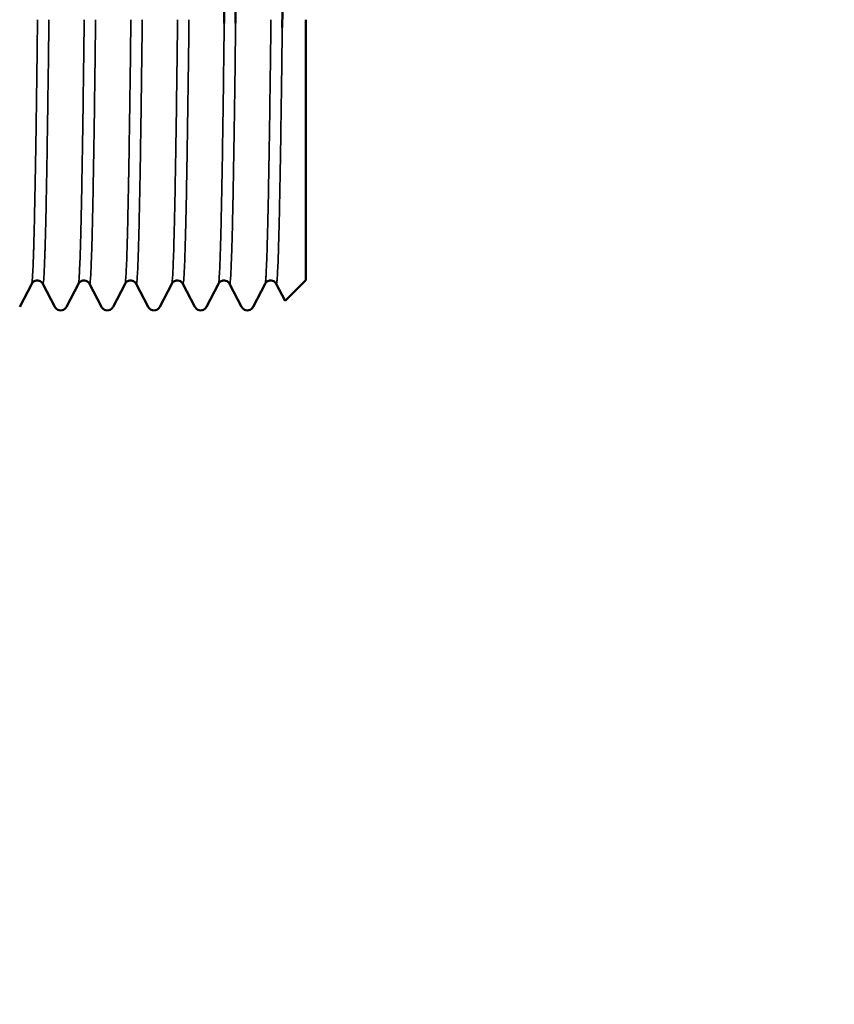
# Model space of a CAD drawing. Units: millimetres. Extents: x 6406 to 10298, y 9800 to 14042.
# Drawn here: x 10018 to 10059, y 12864 to 12912 of the extents above; entities that cross this region are included whole.
import ezdxf

# ---------------------------------------------------------------- set-up
doc = ezdxf.new("R2010")
doc.units = ezdxf.units.MM
doc.layers.get('Defpoints').update_dxf_attribs({"linetype": 'CONTINUOUS'})
for name, color, linetype, lineweight in [('AM_0 ( Kontur 0.5 )', 7, 'CONTINUOUS', 50), ('AM_5 ( Bemassung)', 3, 'CONTINUOUS', 25), ('Sichtbar (ISO)', 7, 'CONTINUOUS', 50), ('Sichtbar schmal (ISO)', 7, 'CONTINUOUS', 35)]:
    doc.layers.add(name, color=color, linetype=linetype, lineweight=lineweight)
doc.styles.get("Standard").update_dxf_attribs({"font": 'ARIALUNI.TTF'})
doc.dimstyles.new('BENUTZERDEFINIERTE NORM$0', dxfattribs={"dimtxt": 3.5, "dimasz": 2.5, "dimexe": 1, "dimexo": 0, "dimgap": 1.5, "dimtad": 1, "dimdsep": 46, "dimtxsty": 'STANDARD', "dimcen": 0, "dimclrd": 256, "dimclre": 256, "dimclrt": 6, "dimadec": 0, "dimazin": 2, "dimtp": 0.1, "dimtm": 0.1, "dimtfac": 0.71, "dimtmove": 0, "dimatfit": 3, "dimfxl": 1, "dimlwd": -1, "dimlwe": -1, "dimarcsym": 0})

# ---------------------------------------------------------------- blocks, each defined once
blk = doc.blocks.new('*D25')
at = {"layer": 'AM_5 ( Bemassung)', "transparency": 16777216}
for p, q in [((10037.533, 12941.823), (10297.533, 12941.823)), ((10277.533, 12326.502), (10277.533, 12891.823)), ((9919.465, 12276.502), (10297.533, 12276.502))]:
    blk.add_line(p, q, dxfattribs=at)
for points in [[(10269.199, 12891.823), (10285.866, 12891.823), (10277.533, 12941.823)], [(10269.199, 12326.502), (10285.866, 12326.502), (10277.533, 12276.502)]]:
    blk.add_solid(points, dxfattribs=at)
at = {"layer": 'Defpoints', "color": 0, "transparency": 16777216}
for p in [(10037.533, 12941.823), (10277.533, 12941.823), (9919.465, 12276.502)]:
    blk.add_point(p, dxfattribs=at)
at = {"layer": 'AM_5 ( Bemassung)', "color": 6, "transparency": 16777216, "insert": (10211.769, 12609.162), "char_height": 70, "attachment_point": 5, "rotation": 90}
blk.add_mtext('665', dxfattribs=at)

msp = doc.modelspace()

# ---------------------------------------------------------------- linework, layer by layer
at = {"layer": 'AM_0 ( Kontur 0.5 )'}
for p, q in [((10028.434, 12912.086), (10028.718, 12941.823)), ((10029.28, 12941.823), (10028.997, 12912.085)), ((10031.824, 12941.823), (10031.303, 12911.874))]:
    msp.add_line(p, q, dxfattribs=at)
at = {"layer": 'Sichtbar (ISO)'}
for p, q in [((10032.465, 12912.256), (10032.465, 12899.381)), ((10018.317, 12898.057), (10018.91, 12899.195)), ((10019.461, 12899.195), (10020.054, 12898.057)), ((10020.627, 12898.057), (10021.22, 12899.195)), ((10021.77, 12899.195), (10022.362, 12898.057)), ((10022.936, 12898.057), (10023.528, 12899.195)), ((10024.079, 12899.195), (10024.672, 12898.057)), ((10025.244, 12898.057), (10025.837, 12899.195)), ((10026.389, 12899.196), (10026.981, 12898.058)), ((10027.554, 12898.058), (10028.146, 12899.196)), ((10028.698, 12899.195), (10029.29, 12898.057)), ((10029.865, 12898.06), (10030.456, 12899.195)), ((10031.006, 12899.195), (10031.44, 12898.361)), ((10032.465, 12899.381), (10031.444, 12898.359))]:
    msp.add_line(p, q, dxfattribs=at)
for points, knots in [([(10018.91, 12899.195), (10018.919, 12899.212), (10018.933, 12899.239), (10018.99, 12899.294), (10019.017, 12899.315), (10019.099, 12899.353), (10019.157, 12899.365), (10019.258, 12899.356), (10019.302, 12899.341), (10019.37, 12899.305), (10019.394, 12899.283), (10019.435, 12899.24), (10019.448, 12899.22), (10019.458, 12899.202), (10019.46, 12899.199), (10019.461, 12899.196)], [0, 0, 0, 0, 0.0376847, 0.0376847, 0.0587614, 0.0587614, 0.0846332, 0.0846332, 0.1059291, 0.1059291, 0.1270362, 0.1270362, 0.1541249, 0.1541249, 0.1606513, 0.1606513, 0.1606513, 0.1606513]), ([(10021.22, 12899.195), (10021.229, 12899.212), (10021.242, 12899.238), (10021.296, 12899.29), (10021.323, 12899.311), (10021.402, 12899.349), (10021.46, 12899.363), (10021.56, 12899.356), (10021.605, 12899.342), (10021.673, 12899.307), (10021.699, 12899.285), (10021.741, 12899.242), (10021.754, 12899.222), (10021.766, 12899.203), (10021.768, 12899.199), (10021.77, 12899.195)], [0, 0, 0, 0, 0.0355955, 0.0355955, 0.0561026, 0.0561026, 0.0817446, 0.0817446, 0.1024658, 0.1024658, 0.1233217, 0.1233217, 0.1493318, 0.1493318, 0.1573218, 0.1573218, 0.1573218, 0.1573218]), ([(10023.528, 12899.195), (10023.537, 12899.212), (10023.551, 12899.239), (10023.607, 12899.293), (10023.635, 12899.314), (10023.716, 12899.352), (10023.774, 12899.364), (10023.875, 12899.356), (10023.919, 12899.341), (10023.987, 12899.305), (10024.012, 12899.283), (10024.053, 12899.24), (10024.065, 12899.22), (10024.076, 12899.202), (10024.077, 12899.199), (10024.079, 12899.195)], [0, 0, 0, 0, 0.0373088, 0.0373088, 0.0582933, 0.0582933, 0.0841379, 0.0841379, 0.1053421, 0.1053421, 0.1264075, 0.1264075, 0.1533181, 0.1533181, 0.1599089, 0.1599089, 0.1599089, 0.1599089]), ([(10025.837, 12899.196), (10025.846, 12899.213), (10025.86, 12899.24), (10025.917, 12899.295), (10025.945, 12899.317), (10026.027, 12899.354), (10026.086, 12899.366), (10026.187, 12899.357), (10026.231, 12899.341), (10026.298, 12899.305), (10026.323, 12899.283), (10026.363, 12899.24), (10026.375, 12899.22), (10026.385, 12899.202), (10026.387, 12899.199), (10026.389, 12899.196)], [0, 0, 0, 0, 0.0381991, 0.0381991, 0.0594061, 0.0594061, 0.0853284, 0.0853284, 0.1067603, 0.1067603, 0.1279326, 0.1279326, 0.1552909, 0.1552909, 0.1619357, 0.1619357, 0.1619357, 0.1619357]), ([(10028.147, 12899.196), (10028.155, 12899.213), (10028.169, 12899.24), (10028.226, 12899.294), (10028.253, 12899.315), (10028.334, 12899.353), (10028.393, 12899.365), (10028.494, 12899.356), (10028.538, 12899.342), (10028.605, 12899.305), (10028.63, 12899.283), (10028.671, 12899.24), (10028.684, 12899.22), (10028.694, 12899.202), (10028.696, 12899.198), (10028.698, 12899.195)], [0, 0, 0, 0, 0.0372753, 0.0372753, 0.0582908, 0.0582908, 0.084216, 0.084216, 0.1054884, 0.1054884, 0.1266078, 0.1266078, 0.1536665, 0.1536665, 0.1607651, 0.1607651, 0.1607651, 0.1607651]), ([(10030.456, 12899.195), (10030.464, 12899.213), (10030.479, 12899.239), (10030.534, 12899.293), (10030.562, 12899.314), (10030.643, 12899.352), (10030.701, 12899.364), (10030.802, 12899.356), (10030.847, 12899.341), (10030.914, 12899.305), (10030.939, 12899.283), (10030.98, 12899.24), (10030.993, 12899.22), (10031.003, 12899.202), (10031.005, 12899.198), (10031.006, 12899.195)], [0, 0, 0, 0, 0.0370091, 0.0370091, 0.0579771, 0.0579771, 0.0839184, 0.0839184, 0.1051708, 0.1051708, 0.1262912, 0.1262912, 0.1533171, 0.1533171, 0.1601249, 0.1601249, 0.1601249, 0.1601249]), ([(10020.054, 12898.057), (10020.065, 12898.036), (10020.082, 12898.005), (10020.143, 12897.949), (10020.171, 12897.928), (10020.245, 12897.894), (10020.294, 12897.882), (10020.34, 12897.882)], [0, 0, 0, 0, 0.03739626, 0.03739626, 0.05772907, 0.05772907, 0.07935635, 0.07935635, 0.07935635, 0.07935635]), ([(10020.34, 12897.881), (10020.391, 12897.881), (10020.444, 12897.895), (10020.52, 12897.932), (10020.546, 12897.954), (10020.592, 12898), (10020.607, 12898.022), (10020.622, 12898.046), (10020.625, 12898.052), (10020.627, 12898.057)], [0, 0, 0, 0, 0.02348089, 0.02348089, 0.0439934, 0.0439934, 0.07026678, 0.07026678, 0.07924067, 0.07924067, 0.07924067, 0.07924067]), ([(10022.362, 12898.057), (10022.374, 12898.035), (10022.39, 12898.005), (10022.451, 12897.948), (10022.479, 12897.927), (10022.554, 12897.892), (10022.602, 12897.881), (10022.649, 12897.881)], [0, 0, 0, 0, 0.03729356, 0.03729356, 0.05760589, 0.05760589, 0.07925285, 0.07925285, 0.07925285, 0.07925285]), ([(10022.652, 12897.882), (10022.703, 12897.882), (10022.755, 12897.897), (10022.829, 12897.934), (10022.856, 12897.956), (10022.902, 12898.002), (10022.917, 12898.024), (10022.93, 12898.047), (10022.933, 12898.052), (10022.935, 12898.057)], [0.00046542, 0.00046542, 0.00046542, 0.00046542, 0.02381842, 0.02381842, 0.04458347, 0.04458347, 0.07143, 0.07143, 0.07928372, 0.07928372, 0.07928372, 0.07928372]), ([(10024.672, 12898.057), (10024.683, 12898.036), (10024.7, 12898.005), (10024.76, 12897.949), (10024.789, 12897.928), (10024.863, 12897.894), (10024.911, 12897.882), (10024.958, 12897.882)], [0, 0, 0, 0, 0.0374269, 0.0374269, 0.05778242, 0.05778242, 0.079443, 0.079443, 0.079443, 0.079443]), ([(10024.961, 12897.883), (10025.012, 12897.884), (10025.064, 12897.898), (10025.139, 12897.936), (10025.165, 12897.958), (10025.211, 12898.004), (10025.226, 12898.026), (10025.24, 12898.049), (10025.242, 12898.053), (10025.244, 12898.057)], [0.00042484, 0.00042484, 0.00042484, 0.00042484, 0.02397274, 0.02397274, 0.04485315, 0.04485315, 0.07193602, 0.07193602, 0.07907721, 0.07907721, 0.07907721, 0.07907721]), ([(10026.981, 12898.057), (10026.993, 12898.036), (10027.01, 12898.005), (10027.071, 12897.949), (10027.099, 12897.928), (10027.173, 12897.895), (10027.221, 12897.883), (10027.267, 12897.883)], [0, 0, 0, 0, 0.03728331, 0.03728331, 0.05754512, 0.05754512, 0.07907948, 0.07907948, 0.07907948, 0.07907948]), ([(10027.268, 12897.882), (10027.319, 12897.882), (10027.372, 12897.897), (10027.448, 12897.935), (10027.474, 12897.957), (10027.52, 12898.003), (10027.535, 12898.025), (10027.549, 12898.048), (10027.551, 12898.053), (10027.554, 12898.057)], [0, 0, 0, 0, 0.02388167, 0.02388167, 0.04469323, 0.04469323, 0.07162506, 0.07162506, 0.0793804, 0.0793804, 0.0793804, 0.0793804]), ([(10029.29, 12898.057), (10029.302, 12898.035), (10029.319, 12898.005), (10029.38, 12897.948), (10029.408, 12897.928), (10029.482, 12897.894), (10029.53, 12897.882), (10029.577, 12897.882)], [0, 0, 0, 0, 0.03730108, 0.03730108, 0.05757949, 0.05757949, 0.07914212, 0.07914212, 0.07914212, 0.07914212]), ([(10029.576, 12897.881), (10029.628, 12897.881), (10029.681, 12897.895), (10029.756, 12897.933), (10029.783, 12897.955), (10029.829, 12898.001), (10029.844, 12898.023), (10029.858, 12898.047), (10029.861, 12898.052), (10029.863, 12898.057)], [0, 0, 0, 0, 0.02376288, 0.02376288, 0.0444861, 0.0444861, 0.07123269, 0.07123269, 0.07977888, 0.07977888, 0.07977888, 0.07977888])]:
    msp.add_open_spline(points, degree=3, knots=knots, dxfattribs=at)
for points in [[(10018.91, 12899.195), (10018.91, 12899.195), (10018.91, 12899.195), (10018.91, 12899.195)], [(10019.461, 12899.195), (10019.461, 12899.196), (10019.461, 12899.196), (10019.461, 12899.196)], [(10021.22, 12899.195), (10021.22, 12899.195), (10021.22, 12899.195), (10021.22, 12899.195)], [(10021.77, 12899.195), (10021.77, 12899.195), (10021.77, 12899.195), (10021.77, 12899.195)], [(10023.528, 12899.195), (10023.528, 12899.195), (10023.528, 12899.195), (10023.528, 12899.195)], [(10024.079, 12899.195), (10024.079, 12899.195), (10024.079, 12899.195), (10024.079, 12899.195)], [(10025.837, 12899.196), (10025.837, 12899.196), (10025.837, 12899.195), (10025.837, 12899.195)], [(10026.389, 12899.196), (10026.389, 12899.196), (10026.389, 12899.196), (10026.389, 12899.196)], [(10028.147, 12899.196), (10028.146, 12899.196), (10028.146, 12899.196), (10028.146, 12899.196)], [(10028.698, 12899.195), (10028.698, 12899.195), (10028.698, 12899.195), (10028.698, 12899.195)], [(10030.456, 12899.195), (10030.456, 12899.195), (10030.456, 12899.195), (10030.456, 12899.195)], [(10020.054, 12898.057), (10020.054, 12898.057), (10020.054, 12898.057), (10020.054, 12898.057)], [(10020.34, 12897.882), (10020.34, 12897.882), (10020.34, 12897.882), (10020.34, 12897.882)], [(10020.627, 12898.057), (10020.627, 12898.057), (10020.627, 12898.057), (10020.627, 12898.057)], [(10022.362, 12898.057), (10022.362, 12898.057), (10022.362, 12898.057), (10022.362, 12898.057)], [(10022.936, 12898.057), (10022.936, 12898.057), (10022.936, 12898.057), (10022.935, 12898.057)], [(10024.672, 12898.057), (10024.672, 12898.057), (10024.672, 12898.057), (10024.672, 12898.057)], [(10024.958, 12897.883), (10024.958, 12897.883), (10024.958, 12897.883), (10024.958, 12897.883)], [(10025.244, 12898.057), (10025.244, 12898.057), (10025.244, 12898.057), (10025.244, 12898.057)], [(10026.981, 12898.057), (10026.981, 12898.057), (10026.981, 12898.057), (10026.981, 12898.058)], [(10027.267, 12897.882), (10027.267, 12897.882), (10027.267, 12897.882), (10027.268, 12897.882)], [(10027.554, 12898.058), (10027.554, 12898.057), (10027.554, 12898.057), (10027.554, 12898.057)], [(10029.29, 12898.057), (10029.29, 12898.057), (10029.29, 12898.057), (10029.29, 12898.057)], [(10029.863, 12898.057), (10029.863, 12898.057), (10029.863, 12898.057), (10029.863, 12898.057)]]:
    msp.add_open_spline(points, degree=3, dxfattribs=at)
at = {"layer": 'Sichtbar schmal (ISO)'}
for points, knots in [([(10019.2, 12912.256), (10019.194, 12911.809), (10019.189, 12911.372), (10019.184, 12910.944), (10019.176, 12910.277), (10019.168, 12909.634), (10019.159, 12909.017), (10019.156, 12908.747), (10019.152, 12908.481), (10019.148, 12908.221), (10019.144, 12907.886), (10019.139, 12907.56), (10019.134, 12907.242), (10019.126, 12906.676), (10019.117, 12906.138), (10019.109, 12905.627), (10019.1, 12905.116), (10019.092, 12904.633), (10019.083, 12904.18), (10019.075, 12903.726), (10019.067, 12903.301), (10019.058, 12902.906), (10019.05, 12902.511), (10019.042, 12902.146), (10019.034, 12901.812), (10019.026, 12901.478), (10019.018, 12901.175), (10019.009, 12900.904), (10019.008, 12900.87), (10019.007, 12900.836), (10019.006, 12900.804), (10018.999, 12900.573), (10018.992, 12900.367), (10018.984, 12900.185), (10018.976, 12899.977), (10018.967, 12899.802), (10018.959, 12899.659), (10018.95, 12899.516), (10018.942, 12899.405), (10018.933, 12899.328), (10018.925, 12899.254), (10018.918, 12899.21), (10018.91, 12899.195)], [0.05530957, 0.05530957, 0.05530957, 0.05530957, 0.05714286, 0.05714286, 0.05714286, 0.06, 0.06, 0.06, 0.06125, 0.06125, 0.06125, 0.06285714, 0.06285714, 0.06285714, 0.06571429, 0.06571429, 0.06571429, 0.06857143, 0.06857143, 0.06857143, 0.07142857, 0.07142857, 0.07142857, 0.07428571, 0.07428571, 0.07428571, 0.07714286, 0.07714286, 0.07714286, 0.0775, 0.0775, 0.0775, 0.08, 0.08, 0.08, 0.08285714, 0.08285714, 0.08285714, 0.08571429, 0.08571429, 0.08571429, 0.08840599, 0.08840599, 0.08840599, 0.08840599]), ([(10019.763, 12912.256), (10019.758, 12911.809), (10019.753, 12911.372), (10019.747, 12910.944), (10019.739, 12910.277), (10019.73, 12909.634), (10019.722, 12909.017), (10019.718, 12908.747), (10019.714, 12908.481), (10019.711, 12908.221), (10019.706, 12907.886), (10019.701, 12907.56), (10019.697, 12907.242), (10019.688, 12906.676), (10019.68, 12906.138), (10019.672, 12905.627), (10019.664, 12905.116), (10019.656, 12904.633), (10019.648, 12904.18), (10019.639, 12903.726), (10019.631, 12903.301), (10019.622, 12902.906), (10019.614, 12902.511), (10019.605, 12902.146), (10019.597, 12901.812), (10019.588, 12901.478), (10019.58, 12901.175), (10019.572, 12900.904), (10019.57, 12900.87), (10019.569, 12900.836), (10019.568, 12900.804), (10019.561, 12900.573), (10019.554, 12900.367), (10019.547, 12900.185), (10019.539, 12899.977), (10019.531, 12899.802), (10019.522, 12899.659), (10019.514, 12899.516), (10019.506, 12899.405), (10019.498, 12899.328), (10019.489, 12899.25), (10019.481, 12899.205), (10019.472, 12899.193), (10019.469, 12899.187), (10019.465, 12899.188), (10019.461, 12899.195)], [0.05530956, 0.05530956, 0.05530956, 0.05530956, 0.05714286, 0.05714286, 0.05714286, 0.06, 0.06, 0.06, 0.06125, 0.06125, 0.06125, 0.06285714, 0.06285714, 0.06285714, 0.06571429, 0.06571429, 0.06571429, 0.06857143, 0.06857143, 0.06857143, 0.07142857, 0.07142857, 0.07142857, 0.07428571, 0.07428571, 0.07428571, 0.07714286, 0.07714286, 0.07714286, 0.0775, 0.0775, 0.0775, 0.08, 0.08, 0.08, 0.08285714, 0.08285714, 0.08285714, 0.08571429, 0.08571429, 0.08571429, 0.08857143, 0.08857143, 0.08857143, 0.0898105, 0.0898105, 0.0898105, 0.0898105]), ([(10021.509, 12912.256), (10021.509, 12912.255), (10021.509, 12912.254), (10021.509, 12912.252), (10021.506, 12911.991), (10021.503, 12911.733), (10021.5, 12911.478), (10021.495, 12911.054), (10021.49, 12910.639), (10021.484, 12910.233), (10021.476, 12909.584), (10021.467, 12908.959), (10021.459, 12908.36), (10021.45, 12907.761), (10021.442, 12907.188), (10021.433, 12906.642), (10021.425, 12906.096), (10021.417, 12905.577), (10021.408, 12905.086), (10021.4, 12904.596), (10021.392, 12904.133), (10021.384, 12903.7), (10021.376, 12903.268), (10021.368, 12902.864), (10021.359, 12902.491), (10021.359, 12902.468), (10021.358, 12902.444), (10021.358, 12902.421), (10021.35, 12902.075), (10021.342, 12901.756), (10021.334, 12901.464), (10021.326, 12901.152), (10021.317, 12900.872), (10021.309, 12900.623), (10021.3, 12900.375), (10021.292, 12900.158), (10021.283, 12899.974), (10021.275, 12899.789), (10021.267, 12899.637), (10021.259, 12899.517), (10021.25, 12899.397), (10021.242, 12899.31), (10021.234, 12899.256), (10021.229, 12899.224), (10021.225, 12899.204), (10021.22, 12899.195)], [0.79142343, 0.79142343, 0.79142343, 0.79142343, 0.79142857, 0.79142857, 0.79142857, 0.7925, 0.7925, 0.7925, 0.79428571, 0.79428571, 0.79428571, 0.79714286, 0.79714286, 0.79714286, 0.8, 0.8, 0.8, 0.80285714, 0.80285714, 0.80285714, 0.80571429, 0.80571429, 0.80571429, 0.80857143, 0.80857143, 0.80857143, 0.80875, 0.80875, 0.80875, 0.81142857, 0.81142857, 0.81142857, 0.81428571, 0.81428571, 0.81428571, 0.81714286, 0.81714286, 0.81714286, 0.82, 0.82, 0.82, 0.82285714, 0.82285714, 0.82285714, 0.82451947, 0.82451947, 0.82451947, 0.82451947]), ([(10022.072, 12912.256), (10022.072, 12912.255), (10022.072, 12912.254), (10022.072, 12912.252), (10022.068, 12911.991), (10022.065, 12911.733), (10022.062, 12911.478), (10022.057, 12911.054), (10022.052, 12910.639), (10022.047, 12910.233), (10022.039, 12909.584), (10022.03, 12908.959), (10022.022, 12908.36), (10022.014, 12907.761), (10022.006, 12907.188), (10021.998, 12906.642), (10021.989, 12906.096), (10021.981, 12905.577), (10021.972, 12905.086), (10021.964, 12904.596), (10021.955, 12904.133), (10021.947, 12903.7), (10021.938, 12903.268), (10021.93, 12902.864), (10021.922, 12902.491), (10021.921, 12902.468), (10021.92, 12902.444), (10021.92, 12902.421), (10021.912, 12902.075), (10021.904, 12901.756), (10021.897, 12901.464), (10021.889, 12901.152), (10021.881, 12900.872), (10021.872, 12900.623), (10021.864, 12900.375), (10021.856, 12900.158), (10021.848, 12899.974), (10021.839, 12899.789), (10021.831, 12899.637), (10021.822, 12899.517), (10021.814, 12899.397), (10021.805, 12899.31), (10021.797, 12899.256), (10021.79, 12899.215), (10021.784, 12899.193), (10021.778, 12899.19), (10021.776, 12899.188), (10021.774, 12899.189), (10021.772, 12899.192), (10021.771, 12899.193), (10021.771, 12899.194), (10021.77, 12899.195)], [0.79142343, 0.79142343, 0.79142343, 0.79142343, 0.79142857, 0.79142857, 0.79142857, 0.7925, 0.7925, 0.7925, 0.79428571, 0.79428571, 0.79428571, 0.79714286, 0.79714286, 0.79714286, 0.8, 0.8, 0.8, 0.80285714, 0.80285714, 0.80285714, 0.80571429, 0.80571429, 0.80571429, 0.80857143, 0.80857143, 0.80857143, 0.80875, 0.80875, 0.80875, 0.81142857, 0.81142857, 0.81142857, 0.81428571, 0.81428571, 0.81428571, 0.81714286, 0.81714286, 0.81714286, 0.82, 0.82, 0.82, 0.82285714, 0.82285714, 0.82285714, 0.825, 0.825, 0.825, 0.82571429, 0.82571429, 0.82571429, 0.8258953, 0.8258953, 0.8258953, 0.8258953]), ([(10023.818, 12912.256), (10023.815, 12912.004), (10023.812, 12911.755), (10023.809, 12911.509), (10023.801, 12910.829), (10023.793, 12910.173), (10023.784, 12909.541), (10023.781, 12909.305), (10023.778, 12909.071), (10023.775, 12908.841), (10023.77, 12908.459), (10023.765, 12908.086), (10023.759, 12907.723), (10023.751, 12907.143), (10023.742, 12906.589), (10023.734, 12906.063), (10023.725, 12905.536), (10023.717, 12905.038), (10023.708, 12904.568), (10023.7, 12904.098), (10023.692, 12903.656), (10023.683, 12903.245), (10023.675, 12902.833), (10023.667, 12902.451), (10023.659, 12902.1), (10023.651, 12901.749), (10023.643, 12901.428), (10023.634, 12901.139), (10023.634, 12901.121), (10023.633, 12901.103), (10023.633, 12901.085), (10023.625, 12900.818), (10023.617, 12900.579), (10023.609, 12900.367), (10023.601, 12900.141), (10023.592, 12899.948), (10023.584, 12899.787), (10023.575, 12899.626), (10023.567, 12899.497), (10023.558, 12899.401), (10023.55, 12899.305), (10023.542, 12899.241), (10023.534, 12899.211), (10023.532, 12899.204), (10023.53, 12899.199), (10023.528, 12899.195)], [0.52753807, 0.52753807, 0.52753807, 0.52753807, 0.52857143, 0.52857143, 0.52857143, 0.53142857, 0.53142857, 0.53142857, 0.5325, 0.5325, 0.5325, 0.53428571, 0.53428571, 0.53428571, 0.53714286, 0.53714286, 0.53714286, 0.54, 0.54, 0.54, 0.54285714, 0.54285714, 0.54285714, 0.54571429, 0.54571429, 0.54571429, 0.54857143, 0.54857143, 0.54857143, 0.54875, 0.54875, 0.54875, 0.55142857, 0.55142857, 0.55142857, 0.55428571, 0.55428571, 0.55428571, 0.55714286, 0.55714286, 0.55714286, 0.56, 0.56, 0.56, 0.56063985, 0.56063985, 0.56063985, 0.56063985]), ([(10024.381, 12912.256), (10024.378, 12912.004), (10024.375, 12911.755), (10024.372, 12911.509), (10024.364, 12910.829), (10024.355, 12910.173), (10024.347, 12909.541), (10024.343, 12909.305), (10024.34, 12909.071), (10024.337, 12908.841), (10024.332, 12908.459), (10024.327, 12908.086), (10024.322, 12907.723), (10024.314, 12907.143), (10024.305, 12906.589), (10024.297, 12906.063), (10024.289, 12905.536), (10024.281, 12905.038), (10024.273, 12904.568), (10024.264, 12904.098), (10024.256, 12903.656), (10024.247, 12903.245), (10024.239, 12902.833), (10024.23, 12902.451), (10024.222, 12902.1), (10024.213, 12901.749), (10024.205, 12901.428), (10024.197, 12901.139), (10024.196, 12901.121), (10024.195, 12901.103), (10024.195, 12901.085), (10024.187, 12900.818), (10024.179, 12900.579), (10024.172, 12900.367), (10024.164, 12900.141), (10024.156, 12899.948), (10024.147, 12899.787), (10024.139, 12899.626), (10024.131, 12899.497), (10024.123, 12899.401), (10024.114, 12899.305), (10024.106, 12899.241), (10024.097, 12899.211), (10024.091, 12899.189), (10024.085, 12899.184), (10024.079, 12899.195)], [0.52753806, 0.52753806, 0.52753806, 0.52753806, 0.52857143, 0.52857143, 0.52857143, 0.53142857, 0.53142857, 0.53142857, 0.5325, 0.5325, 0.5325, 0.53428571, 0.53428571, 0.53428571, 0.53714286, 0.53714286, 0.53714286, 0.54, 0.54, 0.54, 0.54285714, 0.54285714, 0.54285714, 0.54571429, 0.54571429, 0.54571429, 0.54857143, 0.54857143, 0.54857143, 0.54875, 0.54875, 0.54875, 0.55142857, 0.55142857, 0.55142857, 0.55428571, 0.55428571, 0.55428571, 0.55714286, 0.55714286, 0.55714286, 0.56, 0.56, 0.56, 0.56203908, 0.56203908, 0.56203908, 0.56203908]), ([(10026.126, 12912.256), (10026.12, 12911.753), (10026.114, 12911.263), (10026.108, 12910.784), (10026.1, 12910.122), (10026.092, 12909.483), (10026.084, 12908.869), (10026.076, 12908.256), (10026.068, 12907.668), (10026.059, 12907.107), (10026.056, 12906.896), (10026.053, 12906.689), (10026.05, 12906.487), (10026.045, 12906.149), (10026.04, 12905.821), (10026.034, 12905.505), (10026.026, 12904.998), (10026.017, 12904.52), (10026.009, 12904.071), (10026, 12903.622), (10025.992, 12903.202), (10025.983, 12902.812), (10025.975, 12902.422), (10025.967, 12902.062), (10025.958, 12901.733), (10025.95, 12901.404), (10025.942, 12901.106), (10025.934, 12900.84), (10025.926, 12900.573), (10025.918, 12900.338), (10025.909, 12900.136), (10025.909, 12900.123), (10025.908, 12900.11), (10025.908, 12900.098), (10025.9, 12899.912), (10025.892, 12899.754), (10025.884, 12899.625), (10025.876, 12899.487), (10025.867, 12899.382), (10025.859, 12899.309), (10025.851, 12899.248), (10025.844, 12899.21), (10025.837, 12899.196)], [0.2636525, 0.2636525, 0.2636525, 0.2636525, 0.26571429, 0.26571429, 0.26571429, 0.26857143, 0.26857143, 0.26857143, 0.27142857, 0.27142857, 0.27142857, 0.2725, 0.2725, 0.2725, 0.27428571, 0.27428571, 0.27428571, 0.27714286, 0.27714286, 0.27714286, 0.28, 0.28, 0.28, 0.28285714, 0.28285714, 0.28285714, 0.28571429, 0.28571429, 0.28571429, 0.28857143, 0.28857143, 0.28857143, 0.28875, 0.28875, 0.28875, 0.29142857, 0.29142857, 0.29142857, 0.29428571, 0.29428571, 0.29428571, 0.29672914, 0.29672914, 0.29672914, 0.29672914]), ([(10026.691, 12912.256), (10026.685, 12911.753), (10026.679, 12911.263), (10026.673, 12910.784), (10026.664, 12910.122), (10026.656, 12909.483), (10026.647, 12908.869), (10026.639, 12908.256), (10026.63, 12907.668), (10026.622, 12907.107), (10026.618, 12906.896), (10026.615, 12906.689), (10026.612, 12906.487), (10026.607, 12906.149), (10026.602, 12905.821), (10026.597, 12905.505), (10026.589, 12904.998), (10026.58, 12904.52), (10026.572, 12904.071), (10026.564, 12903.622), (10026.556, 12903.202), (10026.548, 12902.812), (10026.539, 12902.422), (10026.531, 12902.062), (10026.522, 12901.733), (10026.514, 12901.404), (10026.505, 12901.106), (10026.497, 12900.84), (10026.488, 12900.573), (10026.48, 12900.338), (10026.472, 12900.136), (10026.471, 12900.123), (10026.47, 12900.11), (10026.47, 12900.098), (10026.462, 12899.912), (10026.454, 12899.754), (10026.447, 12899.625), (10026.439, 12899.487), (10026.431, 12899.382), (10026.422, 12899.309), (10026.414, 12899.237), (10026.406, 12899.197), (10026.398, 12899.191), (10026.395, 12899.188), (10026.392, 12899.19), (10026.389, 12899.196)], [0.26365248, 0.26365248, 0.26365248, 0.26365248, 0.26571429, 0.26571429, 0.26571429, 0.26857143, 0.26857143, 0.26857143, 0.27142857, 0.27142857, 0.27142857, 0.2725, 0.2725, 0.2725, 0.27428571, 0.27428571, 0.27428571, 0.27714286, 0.27714286, 0.27714286, 0.28, 0.28, 0.28, 0.28285714, 0.28285714, 0.28285714, 0.28571429, 0.28571429, 0.28571429, 0.28857143, 0.28857143, 0.28857143, 0.28875, 0.28875, 0.28875, 0.29142857, 0.29142857, 0.29142857, 0.29428571, 0.29428571, 0.29428571, 0.29714286, 0.29714286, 0.29714286, 0.29814139, 0.29814139, 0.29814139, 0.29814139]), ([(10028.434, 12912.086), (10028.425, 12911.393), (10028.417, 12910.723), (10028.408, 12910.078), (10028.4, 12909.433), (10028.392, 12908.812), (10028.383, 12908.217), (10028.375, 12907.622), (10028.367, 12907.053), (10028.359, 12906.511), (10028.351, 12905.969), (10028.343, 12905.455), (10028.334, 12904.969), (10028.331, 12904.786), (10028.328, 12904.608), (10028.325, 12904.434), (10028.32, 12904.144), (10028.315, 12903.865), (10028.309, 12903.597), (10028.301, 12903.169), (10028.292, 12902.77), (10028.284, 12902.402), (10028.275, 12902.034), (10028.267, 12901.697), (10028.258, 12901.39), (10028.25, 12901.083), (10028.242, 12900.808), (10028.233, 12900.564), (10028.225, 12900.321), (10028.217, 12900.109), (10028.209, 12899.93), (10028.201, 12899.75), (10028.193, 12899.603), (10028.184, 12899.488), (10028.184, 12899.481), (10028.183, 12899.474), (10028.183, 12899.467), (10028.175, 12899.364), (10028.167, 12899.289), (10028.159, 12899.244), (10028.155, 12899.22), (10028.151, 12899.204), (10028.147, 12899.196)], [0, 0, 0, 0, 0.00285714, 0.00285714, 0.00285714, 0.00571429, 0.00571429, 0.00571429, 0.00857143, 0.00857143, 0.00857143, 0.01142857, 0.01142857, 0.01142857, 0.0125, 0.0125, 0.0125, 0.01428571, 0.01428571, 0.01428571, 0.01714286, 0.01714286, 0.01714286, 0.02, 0.02, 0.02, 0.02285714, 0.02285714, 0.02285714, 0.02571429, 0.02571429, 0.02571429, 0.02857143, 0.02857143, 0.02857143, 0.02875, 0.02875, 0.02875, 0.03142857, 0.03142857, 0.03142857, 0.03283013, 0.03283013, 0.03283013, 0.03283013]), ([(10028.997, 12912.085), (10028.989, 12911.393), (10028.981, 12910.723), (10028.973, 12910.078), (10028.964, 12909.433), (10028.956, 12908.812), (10028.948, 12908.217), (10028.939, 12907.622), (10028.931, 12907.053), (10028.922, 12906.511), (10028.914, 12905.969), (10028.905, 12905.455), (10028.897, 12904.969), (10028.893, 12904.786), (10028.89, 12904.608), (10028.887, 12904.434), (10028.882, 12904.144), (10028.877, 12903.865), (10028.872, 12903.597), (10028.864, 12903.169), (10028.855, 12902.77), (10028.847, 12902.402), (10028.839, 12902.034), (10028.831, 12901.697), (10028.823, 12901.39), (10028.814, 12901.083), (10028.806, 12900.808), (10028.797, 12900.564), (10028.789, 12900.321), (10028.78, 12900.109), (10028.772, 12899.93), (10028.763, 12899.75), (10028.755, 12899.603), (10028.747, 12899.488), (10028.746, 12899.481), (10028.745, 12899.474), (10028.745, 12899.467), (10028.737, 12899.364), (10028.729, 12899.289), (10028.722, 12899.244), (10028.714, 12899.196), (10028.706, 12899.18), (10028.698, 12899.195)], [0.00000059, 0.00000059, 0.00000059, 0.00000059, 0.00285714, 0.00285714, 0.00285714, 0.00571429, 0.00571429, 0.00571429, 0.00857143, 0.00857143, 0.00857143, 0.01142857, 0.01142857, 0.01142857, 0.0125, 0.0125, 0.0125, 0.01428571, 0.01428571, 0.01428571, 0.01714286, 0.01714286, 0.01714286, 0.02, 0.02, 0.02, 0.02285714, 0.02285714, 0.02285714, 0.02571429, 0.02571429, 0.02571429, 0.02857143, 0.02857143, 0.02857143, 0.02875, 0.02875, 0.02875, 0.03142857, 0.03142857, 0.03142857, 0.0342323, 0.0342323, 0.0342323, 0.0342323]), ([(10030.745, 12912.256), (10030.744, 12912.128), (10030.742, 12912), (10030.741, 12911.874), (10030.737, 12911.524), (10030.732, 12911.18), (10030.728, 12910.843), (10030.72, 12910.18), (10030.711, 12909.542), (10030.703, 12908.929), (10030.694, 12908.315), (10030.686, 12907.727), (10030.678, 12907.166), (10030.669, 12906.604), (10030.661, 12906.069), (10030.653, 12905.562), (10030.645, 12905.055), (10030.637, 12904.576), (10030.628, 12904.125), (10030.624, 12903.89), (10030.62, 12903.663), (10030.615, 12903.443), (10030.611, 12903.243), (10030.607, 12903.049), (10030.603, 12902.862), (10030.595, 12902.471), (10030.587, 12902.109), (10030.578, 12901.778), (10030.57, 12901.447), (10030.561, 12901.147), (10030.553, 12900.879), (10030.545, 12900.61), (10030.536, 12900.373), (10030.528, 12900.167), (10030.52, 12899.962), (10030.512, 12899.788), (10030.504, 12899.647), (10030.499, 12899.569), (10030.495, 12899.501), (10030.49, 12899.443), (10030.486, 12899.396), (10030.482, 12899.356), (10030.479, 12899.322), (10030.471, 12899.252), (10030.463, 12899.21), (10030.456, 12899.195)], [0.39808954, 0.39808954, 0.39808954, 0.39808954, 0.39928832, 0.39928832, 0.39928832, 0.4025974, 0.4025974, 0.4025974, 0.40909091, 0.40909091, 0.40909091, 0.41558442, 0.41558442, 0.41558442, 0.42207792, 0.42207792, 0.42207792, 0.42857143, 0.42857143, 0.42857143, 0.43196301, 0.43196301, 0.43196301, 0.43506494, 0.43506494, 0.43506494, 0.44155844, 0.44155844, 0.44155844, 0.44805195, 0.44805195, 0.44805195, 0.45454545, 0.45454545, 0.45454545, 0.46103896, 0.46103896, 0.46103896, 0.46463771, 0.46463771, 0.46463771, 0.46753247, 0.46753247, 0.46753247, 0.4734608, 0.4734608, 0.4734608, 0.4734608]), ([(10031.308, 12912.256), (10031.307, 12912.2), (10031.306, 12912.145), (10031.306, 12912.089), (10031.305, 12912.017), (10031.304, 12911.945), (10031.303, 12911.874), (10031.296, 12911.262), (10031.288, 12910.669), (10031.281, 12910.095), (10031.273, 12909.453), (10031.265, 12908.836), (10031.256, 12908.245), (10031.248, 12907.653), (10031.24, 12907.087), (10031.232, 12906.548), (10031.223, 12906.008), (10031.215, 12905.496), (10031.207, 12905.012), (10031.198, 12904.527), (10031.19, 12904.071), (10031.181, 12903.643), (10031.18, 12903.576), (10031.179, 12903.509), (10031.178, 12903.443), (10031.171, 12903.091), (10031.164, 12902.76), (10031.157, 12902.45), (10031.149, 12902.082), (10031.141, 12901.743), (10031.132, 12901.436), (10031.124, 12901.128), (10031.116, 12900.851), (10031.108, 12900.606), (10031.099, 12900.361), (10031.091, 12900.146), (10031.082, 12899.964), (10031.074, 12899.782), (10031.066, 12899.631), (10031.057, 12899.513), (10031.056, 12899.488), (10031.054, 12899.465), (10031.052, 12899.443), (10031.046, 12899.36), (10031.039, 12899.298), (10031.033, 12899.256), (10031.024, 12899.202), (10031.016, 12899.181), (10031.008, 12899.192), (10031.008, 12899.193), (10031.007, 12899.194), (10031.006, 12899.195)], [0.29484452, 0.29484452, 0.29484452, 0.29484452, 0.29545455, 0.29545455, 0.29545455, 0.2962489, 0.2962489, 0.2962489, 0.3030303, 0.3030303, 0.3030303, 0.31060606, 0.31060606, 0.31060606, 0.31818182, 0.31818182, 0.31818182, 0.32575758, 0.32575758, 0.32575758, 0.33333333, 0.33333333, 0.33333333, 0.33452825, 0.33452825, 0.33452825, 0.34090909, 0.34090909, 0.34090909, 0.34848485, 0.34848485, 0.34848485, 0.35606061, 0.35606061, 0.35606061, 0.36363636, 0.36363636, 0.36363636, 0.37121212, 0.37121212, 0.37121212, 0.3728076, 0.3728076, 0.3728076, 0.37878788, 0.37878788, 0.37878788, 0.38636364, 0.38636364, 0.38636364, 0.38689833, 0.38689833, 0.38689833, 0.38689833])]:
    msp.add_open_spline(points, degree=3, knots=knots, dxfattribs=at)

# ---------------------------------------------------------------- dimensions: what is measured, and where the dimension line sits
at = {"layer": 'AM_5 ( Bemassung)'}
dim = msp.add_linear_dim(base=(10277.533, 12941.823), p1=(9919.465, 12276.502), p2=(10037.533, 12941.823), angle=90, dimstyle='BENUTZERDEFINIERTE NORM$0', override={"dimscale": 20, "dimdec": 0}, dxfattribs=at)
dim.commit()
dim.dimension.update_dxf_attribs({"geometry": '*D25', "text_midpoint": (10211.769, 12609.162)})

doc.saveas('drawing.dxf')
